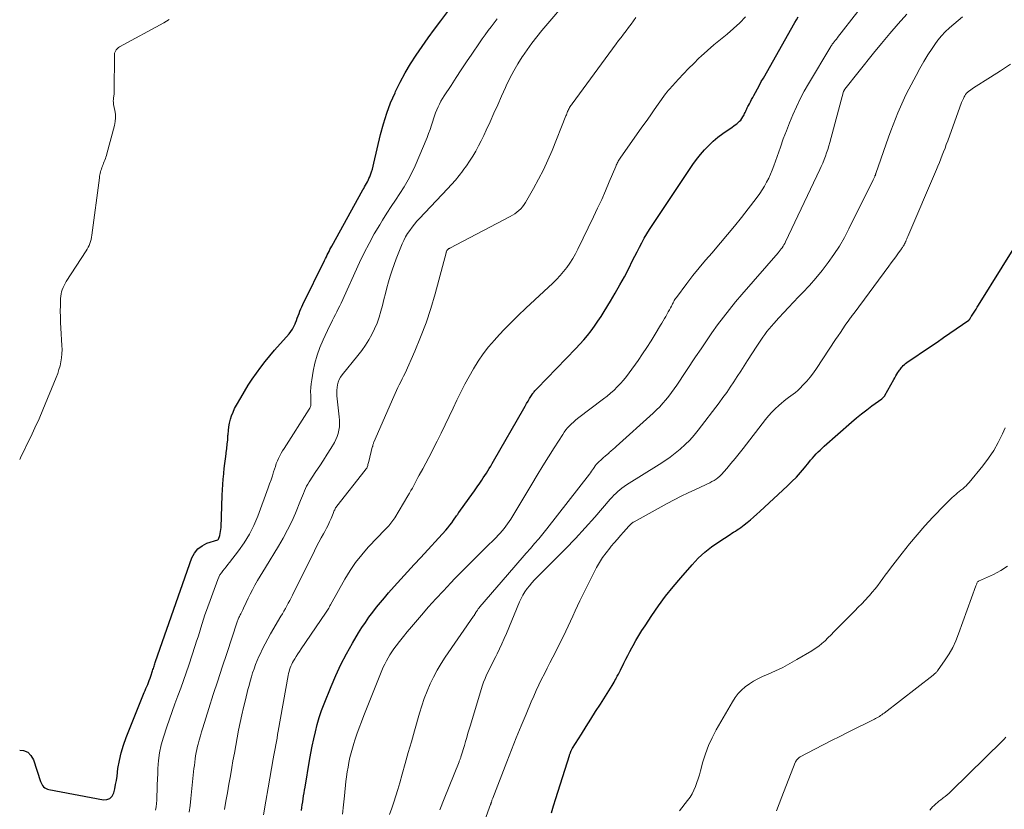
# Model space of a CAD drawing. Units: feet. Extents: x 2020000 to 2025032, y 525000 to 530000.
# Drawn here: x 2020000 to 2020166, y 526375 to 526508 of the extents above; entities that cross this region are included whole.
import ezdxf

# ---------------------------------------------------------------- set-up
doc = ezdxf.new("R2010")
doc.units = ezdxf.units.FT
doc.header["$LTSCALE"] = 100
doc.header["$MEASUREMENT"] = 0
doc.layers.add('CONTOUR INDEX', color=32, linetype='Continuous', lineweight=25)
doc.layers.add('CONTOUR INTERMEDIATE', color=40, linetype='Continuous', lineweight=15)

msp = doc.modelspace()

# ---------------------------------------------------------------- linework, layer by layer
at = {"layer": 'CONTOUR INDEX', "flags": 128}
for points, elevation in [([(2020000, 526385.05), (2020000.63, 526384.96), (2020001.35, 526384.67), (2020001.88, 526384.12), (2020002.31, 526383.4), (2020003.49, 526379.76), (2020003.59, 526379.51), (2020003.71, 526379.28), (2020003.86, 526379.07), (2020004.03, 526378.87), (2020004.23, 526378.7), (2020004.44, 526378.56), (2020004.68, 526378.46), (2020004.93, 526378.39), (2020014.09, 526376.69), (2020014.69, 526376.73), (2020015.19, 526376.91), (2020015.57, 526377.3), (2020015.85, 526377.83), (2020016.01, 526378.54), (2020016.15, 526379.24), (2020016.27, 526379.95), (2020016.38, 526380.67), (2020016.54, 526381.94), (2020016.77, 526383.28), (2020017.06, 526384.6), (2020017.45, 526385.9), (2020017.92, 526387.18), (2020020.97, 526394.73), (2020021.11, 526395.08), (2020021.25, 526395.42), (2020021.39, 526395.76), (2020021.54, 526396.1), (2020021.68, 526396.45), (2020021.81, 526396.79), (2020021.94, 526397.14), (2020022.06, 526397.49), (2020022.36, 526398.41), (2020022.43, 526398.61), (2020022.49, 526398.8), (2020022.55, 526399), (2020022.61, 526399.2), (2020022.67, 526399.39), (2020022.73, 526399.59), (2020022.79, 526399.79), (2020022.86, 526399.98), (2020028.98, 526417.4), (2020029.41, 526418.23), (2020029.96, 526418.93), (2020030.68, 526419.46), (2020031.51, 526419.87), (2020033.35, 526420.47), (2020033.36, 526420.48), (2020033.46, 526420.54), (2020033.67, 526421.21), (2020033.75, 526421.53), (2020033.81, 526421.86), (2020033.85, 526422.19), (2020033.88, 526422.52), (2020034.1, 526427.99), (2020034.14, 526428.88), (2020034.19, 526429.76), (2020034.26, 526430.65), (2020034.34, 526431.54), (2020034.35, 526431.67), (2020034.43, 526432.49), (2020034.52, 526433.3), (2020034.63, 526434.12), (2020034.74, 526434.93), (2020034.76, 526435.09), (2020034.86, 526435.83), (2020034.94, 526436.56), (2020035, 526437.29), (2020035.05, 526438.03), (2020035.06, 526438.2), (2020035.11, 526438.85), (2020035.19, 526439.49), (2020035.32, 526440.12), (2020035.48, 526440.75), (2020035.67, 526441.36), (2020035.9, 526441.96), (2020036.17, 526442.55), (2020036.47, 526443.12), (2020037.2, 526444.39), (2020037.82, 526445.45), (2020038.47, 526446.5), (2020039.14, 526447.52), (2020039.84, 526448.54), (2020040.57, 526449.53), (2020041.32, 526450.5), (2020042.1, 526451.45), (2020042.9, 526452.38), (2020045.32, 526455.12), (2020045.64, 526455.52), (2020045.92, 526455.93), (2020046.16, 526456.37), (2020046.36, 526456.83), (2020046.43, 526457), (2020046.58, 526457.39), (2020046.72, 526457.78), (2020046.87, 526458.17), (2020047.01, 526458.56), (2020047.16, 526458.95), (2020047.31, 526459.33), (2020047.48, 526459.71), (2020047.66, 526460.09), (2020051.31, 526467.52), (2020051.46, 526467.82), (2020051.61, 526468.12), (2020051.76, 526468.42), (2020051.91, 526468.72), (2020052.06, 526469.02), (2020052.21, 526469.32), (2020052.37, 526469.62), (2020052.53, 526469.91), (2020057.75, 526479.37), (2020057.9, 526479.64), (2020058.05, 526479.91), (2020058.21, 526480.18), (2020058.36, 526480.45), (2020058.51, 526480.72), (2020058.65, 526480.99), (2020058.78, 526481.28), (2020058.9, 526481.56), (2020059.03, 526481.93), (2020059.2, 526482.41), (2020059.36, 526482.89), (2020059.49, 526483.37), (2020059.62, 526483.86), (2020060.73, 526488.69), (2020061.2, 526490.5), (2020061.76, 526492.29), (2020062.42, 526494.03), (2020063.16, 526495.75), (2020063.24, 526495.93), (2020064.03, 526497.52), (2020064.87, 526499.08), (2020065.78, 526500.6), (2020066.74, 526502.09), (2020067.74, 526503.55), (2020068.76, 526505.01), (2020069.8, 526506.45), (2020070.85, 526507.88), (2020073.03, 526510.79)], 780), ([(2020047.44, 526374.85), (2020047.5, 526375.35), (2020047.56, 526375.84), (2020047.63, 526376.34), (2020047.71, 526376.83), (2020047.78, 526377.33), (2020047.86, 526377.82), (2020047.95, 526378.31), (2020048.03, 526378.81), (2020048.78, 526383.28), (2020049, 526384.5), (2020049.23, 526385.71), (2020049.49, 526386.93), (2020049.76, 526388.14), (2020050.06, 526389.34), (2020050.4, 526390.52), (2020050.8, 526391.69), (2020051.24, 526392.85), (2020052.39, 526395.74), (2020053.2, 526397.62), (2020054.06, 526399.47), (2020055.01, 526401.28), (2020056.02, 526403.07), (2020057.04, 526404.78), (2020057.59, 526405.67), (2020058.17, 526406.55), (2020058.77, 526407.41), (2020059.4, 526408.26), (2020060.05, 526409.09), (2020060.72, 526409.91), (2020061.4, 526410.71), (2020062.09, 526411.51), (2020063.04, 526412.57), (2020064.14, 526413.81), (2020065.26, 526415.04), (2020066.37, 526416.28), (2020067.49, 526417.5), (2020071.69, 526422.1), (2020072.03, 526422.5), (2020072.37, 526422.91), (2020072.7, 526423.32), (2020073.01, 526423.75), (2020073.51, 526424.47), (2020073.56, 526424.54), (2020073.62, 526424.62), (2020073.66, 526424.7), (2020073.71, 526424.77), (2020073.76, 526424.85), (2020073.81, 526424.93), (2020073.86, 526425), (2020073.91, 526425.07), (2020075.66, 526427.48), (2020076.11, 526428.1), (2020076.55, 526428.73), (2020076.99, 526429.36), (2020077.43, 526429.99), (2020077.76, 526430.48), (2020078.02, 526430.87), (2020078.28, 526431.26), (2020078.54, 526431.66), (2020078.78, 526432.06), (2020079.03, 526432.46), (2020079.27, 526432.87), (2020079.51, 526433.28), (2020079.74, 526433.68), (2020084.82, 526442.56), (2020085.06, 526442.99), (2020085.31, 526443.41), (2020085.56, 526443.83), (2020085.81, 526444.26), (2020086.22, 526444.94), (2020086.27, 526445.02), (2020086.32, 526445.09), (2020086.38, 526445.17), (2020086.44, 526445.24), (2020086.57, 526445.39), (2020086.69, 526445.54), (2020086.82, 526445.68), (2020086.95, 526445.82), (2020087.08, 526445.96), (2020093.61, 526452.69), (2020094.28, 526453.4), (2020094.93, 526454.14), (2020095.55, 526454.89), (2020096.16, 526455.67), (2020096.73, 526456.46), (2020097.29, 526457.26), (2020097.83, 526458.08), (2020098.35, 526458.91), (2020099.41, 526460.65), (2020100.21, 526462.01), (2020101, 526463.38), (2020101.75, 526464.77), (2020102.48, 526466.17), (2020103.15, 526467.47), (2020103.54, 526468.22), (2020103.92, 526468.98), (2020104.31, 526469.73), (2020104.71, 526470.48), (2020105.11, 526471.23), (2020105.53, 526471.97), (2020105.98, 526472.69), (2020106.43, 526473.4), (2020112.7, 526482.82), (2020113.3, 526483.67), (2020113.92, 526484.51), (2020114.57, 526485.32), (2020115.24, 526486.12), (2020115.96, 526486.87), (2020116.71, 526487.59), (2020117.51, 526488.25), (2020118.34, 526488.88), (2020119.9, 526489.97), (2020120.16, 526490.15), (2020120.42, 526490.34), (2020120.67, 526490.53), (2020120.92, 526490.72), (2020121.15, 526490.93), (2020121.36, 526491.15), (2020121.54, 526491.4), (2020121.71, 526491.67), (2020121.89, 526492.03), (2020121.99, 526492.22), (2020122.08, 526492.42), (2020122.17, 526492.62), (2020122.26, 526492.82), (2020122.35, 526493.02), (2020122.44, 526493.21), (2020122.54, 526493.41), (2020122.64, 526493.6), (2020122.8, 526493.9), (2020122.98, 526494.24), (2020123.17, 526494.59), (2020123.35, 526494.93), (2020123.53, 526495.27), (2020123.81, 526495.8), (2020124.14, 526496.4), (2020124.47, 526497.01), (2020124.8, 526497.61), (2020125.14, 526498.21), (2020130.42, 526507.55), (2020130.71, 526508.04), (2020131.02, 526508.53)], 800), ([(2020089.52, 526374.46), (2020089.85, 526375.68), (2020090.21, 526376.88), (2020092.5, 526384.11), (2020092.54, 526384.24), (2020092.58, 526384.36), (2020092.62, 526384.48), (2020092.67, 526384.61), (2020092.69, 526384.67), (2020092.73, 526384.76), (2020092.76, 526384.85), (2020092.8, 526384.94), (2020092.85, 526385.03), (2020092.89, 526385.12), (2020092.94, 526385.21), (2020092.99, 526385.29), (2020093.04, 526385.38), (2020094.52, 526387.74), (2020095.32, 526389), (2020096.12, 526390.27), (2020096.91, 526391.53), (2020097.71, 526392.79), (2020099.7, 526395.94), (2020099.86, 526396.2), (2020100.02, 526396.47), (2020100.17, 526396.74), (2020100.32, 526397.01), (2020100.39, 526397.15), (2020100.57, 526397.49), (2020100.74, 526397.84), (2020100.91, 526398.18), (2020101.08, 526398.53), (2020101.65, 526399.69), (2020101.98, 526400.34), (2020102.31, 526400.99), (2020102.65, 526401.63), (2020103, 526402.27), (2020103.23, 526402.68), (2020103.71, 526403.52), (2020104.2, 526404.35), (2020104.71, 526405.17), (2020105.23, 526405.98), (2020106.38, 526407.71), (2020107.52, 526409.36), (2020108.7, 526410.98), (2020109.95, 526412.54), (2020111.24, 526414.07), (2020113.17, 526416.27), (2020114.19, 526417.34), (2020115.27, 526418.35), (2020116.43, 526419.27), (2020117.64, 526420.13), (2020119.55, 526421.36), (2020119.84, 526421.56), (2020120.14, 526421.75), (2020120.44, 526421.94), (2020120.74, 526422.13), (2020121.04, 526422.32), (2020121.33, 526422.53), (2020121.61, 526422.74), (2020121.89, 526422.96), (2020122.42, 526423.39), (2020122.96, 526423.84), (2020123.49, 526424.29), (2020124.02, 526424.76), (2020124.53, 526425.22), (2020129.21, 526429.55), (2020129.96, 526430.28), (2020130.7, 526431.03), (2020131.39, 526431.81), (2020132.07, 526432.6), (2020132.8, 526433.5), (2020133.1, 526433.87), (2020133.4, 526434.22), (2020133.72, 526434.57), (2020134.03, 526434.91), (2020134.36, 526435.25), (2020134.69, 526435.58), (2020135.03, 526435.9), (2020135.38, 526436.21), (2020139.96, 526440.25), (2020140.8, 526440.98), (2020141.66, 526441.68), (2020142.53, 526442.36), (2020143.42, 526443.03), (2020145.06, 526444.21), (2020145.14, 526444.27), (2020145.21, 526444.33), (2020145.29, 526444.4), (2020145.37, 526444.46), (2020145.44, 526444.53), (2020145.5, 526444.6), (2020145.56, 526444.68), (2020145.61, 526444.76), (2020147.09, 526447.47), (2020147.25, 526447.76), (2020147.42, 526448.05), (2020147.59, 526448.33), (2020147.78, 526448.61), (2020147.93, 526448.84), (2020148.04, 526449), (2020148.15, 526449.16), (2020148.27, 526449.32), (2020148.4, 526449.47), (2020148.5, 526449.59), (2020148.68, 526449.79), (2020148.88, 526449.98), (2020149.08, 526450.15), (2020149.3, 526450.31), (2020153.29, 526453.02), (2020154.37, 526453.76), (2020155.45, 526454.5), (2020156.53, 526455.24), (2020157.6, 526455.99), (2020159.72, 526457.46), (2020159.73, 526457.47), (2020159.75, 526457.48), (2020159.83, 526457.57), (2020159.84, 526457.59), (2020159.85, 526457.6), (2020159.86, 526457.62), (2020159.87, 526457.63), (2020159.96, 526457.78), (2020160.02, 526457.86), (2020160.07, 526457.95), (2020160.13, 526458.04), (2020160.18, 526458.12), (2020160.51, 526458.62), (2020160.72, 526458.96), (2020160.94, 526459.3), (2020161.15, 526459.64), (2020161.36, 526459.98), (2020169.29, 526472.76)], 820)]:
    msp.add_lwpolyline(points, dxfattribs=dict(at, elevation=elevation))
at = {"layer": 'CONTOUR INTERMEDIATE', "flags": 128}
for points, elevation in [([(2020054.34, 526374.26), (2020054.5, 526375.8), (2020054.66, 526377.35), (2020054.91, 526379.75), (2020055.01, 526380.56), (2020055.12, 526381.37), (2020055.25, 526382.18), (2020055.4, 526382.98), (2020055.57, 526383.77), (2020055.76, 526384.57), (2020055.98, 526385.35), (2020056.22, 526386.13), (2020056.4, 526386.69), (2020056.76, 526387.74), (2020057.12, 526388.79), (2020057.51, 526389.83), (2020057.92, 526390.87), (2020060.96, 526398.45), (2020061.19, 526399), (2020061.44, 526399.54), (2020061.72, 526400.07), (2020062, 526400.6), (2020062.31, 526401.11), (2020062.63, 526401.61), (2020062.98, 526402.1), (2020063.33, 526402.58), (2020063.9, 526403.32), (2020064.56, 526404.15), (2020065.23, 526404.98), (2020065.91, 526405.8), (2020066.6, 526406.61), (2020067.6, 526407.78), (2020068.81, 526409.16), (2020070.04, 526410.53), (2020071.29, 526411.87), (2020072.56, 526413.2), (2020073.25, 526413.92), (2020074.5, 526415.21), (2020075.77, 526416.49), (2020077.04, 526417.76), (2020078.32, 526419.03), (2020080.18, 526420.86), (2020080.53, 526421.22), (2020080.86, 526421.58), (2020081.19, 526421.95), (2020081.5, 526422.34), (2020081.81, 526422.73), (2020082.1, 526423.13), (2020082.37, 526423.54), (2020082.63, 526423.96), (2020086.16, 526429.81), (2020087.09, 526431.35), (2020088.04, 526432.89), (2020088.99, 526434.42), (2020089.95, 526435.94), (2020091.38, 526438.21), (2020091.64, 526438.59), (2020091.91, 526438.96), (2020092.2, 526439.31), (2020092.51, 526439.66), (2020092.83, 526439.98), (2020093.17, 526440.29), (2020093.52, 526440.59), (2020093.88, 526440.88), (2020098.24, 526444.18), (2020098.85, 526444.66), (2020099.44, 526445.15), (2020100.01, 526445.67), (2020100.57, 526446.2), (2020101.11, 526446.76), (2020101.62, 526447.33), (2020102.1, 526447.93), (2020102.56, 526448.55), (2020104.07, 526450.67), (2020104.81, 526451.75), (2020105.54, 526452.84), (2020106.25, 526453.95), (2020106.93, 526455.07), (2020107.84, 526456.58), (2020108.06, 526456.95), (2020108.28, 526457.32), (2020108.5, 526457.7), (2020108.72, 526458.07), (2020108.77, 526458.15), (2020108.96, 526458.49), (2020109.15, 526458.83), (2020109.33, 526459.17), (2020109.51, 526459.51), (2020109.67, 526459.83), (2020109.77, 526460.02), (2020109.86, 526460.2), (2020109.96, 526460.38), (2020110.06, 526460.57), (2020110.16, 526460.74), (2020110.26, 526460.92), (2020110.38, 526461.09), (2020110.5, 526461.26), (2020112.27, 526463.61), (2020113.29, 526464.94), (2020114.34, 526466.26), (2020115.42, 526467.54), (2020116.52, 526468.81), (2020116.73, 526469.06), (2020117.94, 526470.45), (2020119.13, 526471.85), (2020120.29, 526473.28), (2020121.44, 526474.73), (2020124.08, 526478.15), (2020124.53, 526478.76), (2020124.95, 526479.38), (2020125.34, 526480.03), (2020125.7, 526480.68), (2020126.04, 526481.35), (2020126.36, 526482.04), (2020126.64, 526482.73), (2020126.9, 526483.44), (2020128, 526486.58), (2020128.5, 526487.96), (2020129.01, 526489.33), (2020129.55, 526490.69), (2020130.1, 526492.05), (2020130.7, 526493.38), (2020131.33, 526494.7), (2020132.02, 526495.99), (2020132.74, 526497.26), (2020136.49, 526503.52), (2020136.57, 526503.65), (2020136.65, 526503.77), (2020136.74, 526503.9), (2020136.82, 526504.02), (2020136.92, 526504.14), (2020137.01, 526504.25), (2020137.1, 526504.37), (2020137.19, 526504.49), (2020137.22, 526504.52), (2020137.33, 526504.65), (2020137.43, 526504.78), (2020137.54, 526504.92), (2020137.64, 526505.05), (2020144.45, 526513.85)], 804), ([(2020028.5, 526374.57), (2020028.68, 526375.74), (2020028.82, 526376.91), (2020029.27, 526381.37), (2020029.33, 526381.92), (2020029.39, 526382.46), (2020029.45, 526383.01), (2020029.51, 526383.55), (2020029.58, 526384.1), (2020029.67, 526384.63), (2020029.79, 526385.17), (2020029.92, 526385.7), (2020030.01, 526386.03), (2020030.2, 526386.73), (2020030.4, 526387.42), (2020030.6, 526388.11), (2020030.81, 526388.8), (2020031.84, 526392.06), (2020032.58, 526394.38), (2020033.32, 526396.7), (2020034.07, 526399.01), (2020034.83, 526401.32), (2020036.6, 526406.64), (2020036.65, 526406.79), (2020036.71, 526406.95), (2020036.77, 526407.1), (2020036.83, 526407.24), (2020036.9, 526407.39), (2020036.97, 526407.54), (2020037.04, 526407.68), (2020037.12, 526407.82), (2020037.2, 526407.99), (2020037.32, 526408.22), (2020037.43, 526408.45), (2020037.54, 526408.68), (2020037.65, 526408.92), (2020038.09, 526409.89), (2020038.43, 526410.61), (2020038.78, 526411.32), (2020039.15, 526412.02), (2020039.53, 526412.71), (2020039.59, 526412.83), (2020040.02, 526413.58), (2020040.45, 526414.32), (2020040.89, 526415.06), (2020041.34, 526415.79), (2020043.56, 526419.4), (2020044.35, 526420.75), (2020045.09, 526422.13), (2020045.77, 526423.54), (2020046.4, 526424.97), (2020047.26, 526427.08), (2020047.43, 526427.48), (2020047.59, 526427.88), (2020047.75, 526428.28), (2020047.92, 526428.69), (2020048.09, 526429.08), (2020048.28, 526429.47), (2020048.49, 526429.85), (2020048.72, 526430.22), (2020049.86, 526431.96), (2020050.49, 526432.92), (2020051.12, 526433.89), (2020051.73, 526434.87), (2020052.34, 526435.84), (2020052.96, 526436.83), (2020053.22, 526437.33), (2020053.45, 526437.84), (2020053.61, 526438.38), (2020053.73, 526438.93), (2020053.79, 526439.5), (2020053.82, 526440.06), (2020053.81, 526440.63), (2020053.77, 526441.19), (2020053.39, 526444.68), (2020053.36, 526445.16), (2020053.36, 526445.63), (2020053.41, 526446.1), (2020053.48, 526446.57), (2020053.6, 526447.02), (2020053.77, 526447.45), (2020054, 526447.86), (2020054.27, 526448.24), (2020056.93, 526451.52), (2020057.57, 526452.36), (2020058.17, 526453.22), (2020058.73, 526454.11), (2020059.25, 526455.03), (2020059.71, 526455.97), (2020060.13, 526456.94), (2020060.48, 526457.93), (2020060.78, 526458.94), (2020061.03, 526459.92), (2020061.29, 526460.91), (2020061.55, 526461.91), (2020061.81, 526462.9), (2020062.08, 526463.89), (2020062.36, 526464.88), (2020062.67, 526465.86), (2020063.01, 526466.82), (2020063.38, 526467.78), (2020064.39, 526470.28), (2020064.65, 526470.88), (2020064.94, 526471.46), (2020065.27, 526472.02), (2020065.63, 526472.56), (2020066.02, 526473.09), (2020066.42, 526473.6), (2020066.85, 526474.1), (2020067.29, 526474.58), (2020071.97, 526479.55), (2020072.65, 526480.29), (2020073.31, 526481.04), (2020073.94, 526481.81), (2020074.56, 526482.6), (2020074.59, 526482.63), (2020075.17, 526483.43), (2020075.72, 526484.24), (2020076.25, 526485.07), (2020076.75, 526485.92), (2020077.22, 526486.78), (2020077.67, 526487.65), (2020078.11, 526488.54), (2020078.52, 526489.43), (2020079.17, 526490.86), (2020079.81, 526492.3), (2020080.46, 526493.73), (2020081.1, 526495.17), (2020081.75, 526496.6), (2020081.89, 526496.93), (2020082.49, 526498.18), (2020083.13, 526499.42), (2020083.83, 526500.62), (2020084.57, 526501.8), (2020084.6, 526501.85), (2020085.37, 526502.98), (2020086.17, 526504.08), (2020087.01, 526505.16), (2020087.88, 526506.22), (2020092.85, 526512.1)], 788), ([(2020022.88, 526374.91), (2020022.98, 526375.47), (2020023.04, 526376.05), (2020023.08, 526376.62), (2020023.1, 526377.34), (2020023.13, 526378.28), (2020023.16, 526379.22), (2020023.19, 526380.16), (2020023.22, 526381.1), (2020023.25, 526381.93), (2020023.35, 526383.28), (2020023.53, 526384.61), (2020023.82, 526385.92), (2020024.19, 526387.22), (2020024.77, 526388.95), (2020025.21, 526390.26), (2020025.66, 526391.57), (2020026.13, 526392.86), (2020026.61, 526394.16), (2020027.09, 526395.45), (2020027.55, 526396.75), (2020028, 526398.06), (2020028.44, 526399.37), (2020029.53, 526402.66), (2020029.77, 526403.4), (2020030.01, 526404.13), (2020030.24, 526404.87), (2020030.46, 526405.61), (2020030.69, 526406.35), (2020030.93, 526407.09), (2020031.18, 526407.82), (2020031.44, 526408.55), (2020033.33, 526413.76), (2020033.5, 526414.16), (2020033.7, 526414.55), (2020033.94, 526414.91), (2020034.2, 526415.26), (2020034.48, 526415.59), (2020034.76, 526415.93), (2020035.03, 526416.28), (2020035.3, 526416.62), (2020036.82, 526418.59), (2020037.79, 526419.96), (2020038.66, 526421.38), (2020039.4, 526422.87), (2020040.05, 526424.42), (2020041.82, 526429.19), (2020042.06, 526429.87), (2020042.3, 526430.55), (2020042.52, 526431.23), (2020042.73, 526431.92), (2020042.87, 526432.37), (2020043.02, 526432.83), (2020043.18, 526433.28), (2020043.37, 526433.73), (2020043.57, 526434.16), (2020043.78, 526434.59), (2020044.01, 526435.02), (2020044.25, 526435.43), (2020044.5, 526435.84), (2020048.74, 526442.48), (2020048.82, 526442.63), (2020048.89, 526442.78), (2020048.94, 526442.93), (2020048.97, 526443.1), (2020048.99, 526443.26), (2020049.01, 526443.43), (2020049.01, 526443.6), (2020049.01, 526443.76), (2020048.97, 526444.76), (2020048.96, 526445.42), (2020048.98, 526446.08), (2020049.05, 526446.74), (2020049.14, 526447.4), (2020049.39, 526448.84), (2020049.68, 526450.2), (2020050.04, 526451.53), (2020050.51, 526452.83), (2020051.05, 526454.11), (2020052.16, 526456.46), (2020052.4, 526456.95), (2020052.64, 526457.43), (2020052.88, 526457.91), (2020053.13, 526458.39), (2020053.38, 526458.87), (2020053.62, 526459.35), (2020053.86, 526459.84), (2020054.08, 526460.33), (2020057.19, 526467.15), (2020057.97, 526468.78), (2020058.79, 526470.38), (2020059.66, 526471.96), (2020060.58, 526473.51), (2020061.07, 526474.31), (2020061.77, 526475.44), (2020062.49, 526476.57), (2020063.23, 526477.68), (2020063.98, 526478.79), (2020064.7, 526479.91), (2020065.38, 526481.06), (2020065.98, 526482.24), (2020066.54, 526483.46), (2020068.55, 526488.2), (2020068.82, 526488.88), (2020069.08, 526489.57), (2020069.31, 526490.27), (2020069.53, 526490.98), (2020069.64, 526491.36), (2020069.8, 526491.87), (2020069.97, 526492.38), (2020070.18, 526492.87), (2020070.4, 526493.36), (2020070.64, 526493.83), (2020070.89, 526494.31), (2020071.16, 526494.77), (2020071.44, 526495.22), (2020072.58, 526496.97), (2020073.45, 526498.29), (2020074.31, 526499.61), (2020075.19, 526500.93), (2020076.07, 526502.24), (2020077.37, 526504.15), (2020077.84, 526504.84), (2020078.33, 526505.52), (2020078.82, 526506.2), (2020079.32, 526506.87), (2020079.82, 526507.54), (2020080.33, 526508.21)], 784), ([(2020034.44, 526375.05), (2020034.71, 526376.46), (2020034.96, 526377.87), (2020035.21, 526379.28), (2020035.45, 526380.7), (2020035.7, 526382.11), (2020035.89, 526383.21), (2020036.12, 526384.5), (2020036.35, 526385.8), (2020036.6, 526387.09), (2020036.84, 526388.38), (2020037.11, 526389.67), (2020037.38, 526390.96), (2020037.67, 526392.24), (2020037.98, 526393.52), (2020038.4, 526395.24), (2020038.59, 526395.95), (2020038.78, 526396.66), (2020038.99, 526397.36), (2020039.2, 526398.06), (2020039.44, 526398.75), (2020039.69, 526399.44), (2020039.97, 526400.12), (2020040.26, 526400.79), (2020040.45, 526401.22), (2020040.87, 526402.09), (2020041.3, 526402.96), (2020041.76, 526403.8), (2020042.23, 526404.65), (2020043.96, 526407.57), (2020044.21, 526408.01), (2020044.46, 526408.45), (2020044.71, 526408.9), (2020044.96, 526409.34), (2020045.2, 526409.79), (2020045.44, 526410.24), (2020045.67, 526410.7), (2020045.9, 526411.15), (2020049.6, 526418.58), (2020049.97, 526419.31), (2020050.35, 526420.04), (2020050.74, 526420.77), (2020051.13, 526421.49), (2020051.33, 526421.85), (2020051.62, 526422.39), (2020051.89, 526422.95), (2020052.15, 526423.51), (2020052.39, 526424.07), (2020052.73, 526424.91), (2020052.8, 526425.06), (2020052.87, 526425.22), (2020052.94, 526425.37), (2020053.01, 526425.53), (2020053.08, 526425.68), (2020053.16, 526425.82), (2020053.26, 526425.97), (2020053.36, 526426.1), (2020058.12, 526432.2), (2020058.17, 526432.25), (2020058.21, 526432.3), (2020058.26, 526432.36), (2020058.3, 526432.41), (2020058.37, 526432.48), (2020058.41, 526432.53), (2020058.42, 526432.54), (2020058.45, 526432.61), (2020058.46, 526432.62), (2020058.47, 526432.64), (2020058.48, 526432.66), (2020058.48, 526432.67), (2020058.57, 526432.97), (2020058.61, 526433.14), (2020058.66, 526433.31), (2020058.7, 526433.47), (2020058.75, 526433.64), (2020059.34, 526436.04), (2020059.37, 526436.15), (2020059.4, 526436.25), (2020059.42, 526436.36), (2020059.45, 526436.47), (2020059.48, 526436.57), (2020059.52, 526436.68), (2020059.55, 526436.78), (2020059.59, 526436.88), (2020062.94, 526444.61), (2020063.16, 526445.11), (2020063.39, 526445.6), (2020063.63, 526446.09), (2020063.88, 526446.57), (2020064.14, 526447.06), (2020064.38, 526447.54), (2020064.61, 526448.03), (2020064.84, 526448.53), (2020066.48, 526452.23), (2020067.47, 526454.6), (2020068.38, 526456.99), (2020069.18, 526459.43), (2020069.9, 526461.89), (2020071.75, 526468.79), (2020071.78, 526468.87), (2020071.8, 526468.95), (2020071.83, 526469.02), (2020071.86, 526469.1), (2020071.89, 526469.17), (2020071.93, 526469.23), (2020071.98, 526469.3), (2020072.04, 526469.35), (2020072.06, 526469.37), (2020072.14, 526469.44), (2020072.21, 526469.49), (2020072.3, 526469.54), (2020072.38, 526469.59), (2020082.54, 526474.89), (2020082.92, 526475.11), (2020083.3, 526475.35), (2020083.65, 526475.62), (2020084, 526475.91), (2020084.32, 526476.22), (2020084.61, 526476.55), (2020084.87, 526476.91), (2020085.11, 526477.28), (2020086.45, 526479.61), (2020087.31, 526481.18), (2020088.13, 526482.77), (2020088.88, 526484.39), (2020089.58, 526486.03), (2020091.93, 526491.86), (2020092, 526492.04), (2020092.07, 526492.21), (2020092.14, 526492.39), (2020092.21, 526492.56), (2020092.28, 526492.73), (2020092.36, 526492.9), (2020092.45, 526493.07), (2020092.54, 526493.23), (2020092.65, 526493.4), (2020092.76, 526493.57), (2020092.87, 526493.73), (2020092.98, 526493.88), (2020100.37, 526503.96), (2020100.78, 526504.52), (2020101.2, 526505.07), (2020101.62, 526505.62), (2020102.05, 526506.17), (2020102.47, 526506.72), (2020102.89, 526507.27), (2020103.3, 526507.83), (2020103.7, 526508.39)], 792), ([(2020041.03, 526374.15), (2020041.41, 526376.42), (2020041.8, 526378.68), (2020042.67, 526383.6), (2020042.78, 526384.18), (2020042.88, 526384.76), (2020042.99, 526385.34), (2020043.09, 526385.92), (2020043.2, 526386.5), (2020043.31, 526387.08), (2020043.41, 526387.66), (2020043.51, 526388.24), (2020045.19, 526397.61), (2020045.26, 526397.94), (2020045.34, 526398.26), (2020045.43, 526398.58), (2020045.53, 526398.9), (2020045.65, 526399.2), (2020045.78, 526399.51), (2020045.93, 526399.8), (2020046.1, 526400.09), (2020046.28, 526400.39), (2020046.55, 526400.82), (2020046.82, 526401.24), (2020047.1, 526401.67), (2020047.38, 526402.09), (2020051.48, 526408.11), (2020051.59, 526408.28), (2020051.7, 526408.45), (2020051.81, 526408.62), (2020051.91, 526408.8), (2020052.01, 526408.97), (2020052.11, 526409.15), (2020052.21, 526409.33), (2020052.31, 526409.5), (2020054.73, 526413.84), (2020055.59, 526415.27), (2020056.52, 526416.64), (2020057.56, 526417.94), (2020058.66, 526419.2), (2020060.19, 526420.82), (2020060.58, 526421.22), (2020060.96, 526421.63), (2020061.35, 526422.02), (2020061.74, 526422.42), (2020062.12, 526422.82), (2020062.48, 526423.24), (2020062.8, 526423.69), (2020063.11, 526424.15), (2020065.34, 526427.88), (2020065.59, 526428.31), (2020065.84, 526428.74), (2020066.08, 526429.17), (2020066.31, 526429.61), (2020066.54, 526430.05), (2020066.78, 526430.49), (2020067.01, 526430.93), (2020067.25, 526431.37), (2020067.82, 526432.39), (2020068.33, 526433.34), (2020068.84, 526434.3), (2020069.34, 526435.26), (2020069.82, 526436.22), (2020070.24, 526437.06), (2020070.92, 526438.44), (2020071.59, 526439.83), (2020072.26, 526441.23), (2020072.92, 526442.63), (2020073.56, 526443.99), (2020074.21, 526445.34), (2020074.89, 526446.66), (2020075.61, 526447.97), (2020076.35, 526449.27), (2020077.15, 526450.53), (2020078, 526451.75), (2020078.91, 526452.93), (2020079.88, 526454.06), (2020080.23, 526454.45), (2020081.43, 526455.74), (2020082.64, 526457.01), (2020083.89, 526458.25), (2020085.16, 526459.46), (2020089.7, 526463.67), (2020090.34, 526464.3), (2020090.95, 526464.95), (2020091.52, 526465.63), (2020092.07, 526466.33), (2020092.58, 526467.07), (2020093.07, 526467.82), (2020093.51, 526468.59), (2020093.92, 526469.39), (2020096.57, 526474.85), (2020097.26, 526476.31), (2020097.94, 526477.77), (2020098.59, 526479.25), (2020099.22, 526480.73), (2020100.3, 526483.35), (2020100.38, 526483.53), (2020100.46, 526483.71), (2020100.54, 526483.88), (2020100.63, 526484.05), (2020100.72, 526484.22), (2020100.82, 526484.39), (2020100.93, 526484.55), (2020101.03, 526484.71), (2020104.71, 526489.92), (2020105.4, 526490.89), (2020106.09, 526491.86), (2020106.77, 526492.84), (2020107.46, 526493.81), (2020108.68, 526495.55), (2020108.76, 526495.65), (2020108.84, 526495.76), (2020108.92, 526495.86), (2020109, 526495.96), (2020109.09, 526496.06), (2020109.17, 526496.16), (2020109.26, 526496.26), (2020109.35, 526496.36), (2020110.84, 526498.01), (2020111.68, 526498.92), (2020112.54, 526499.82), (2020113.42, 526500.69), (2020114.31, 526501.55), (2020114.69, 526501.91), (2020115.75, 526502.87), (2020116.82, 526503.81), (2020117.92, 526504.73), (2020119.04, 526505.62), (2020120.13, 526506.54), (2020121.18, 526507.5), (2020122.16, 526508.53)], 796), ([(2020062.24, 526374.18), (2020062.6, 526375.24), (2020062.96, 526376.3), (2020063.31, 526377.36), (2020063.63, 526378.43), (2020063.95, 526379.51), (2020064.37, 526380.99), (2020064.88, 526382.81), (2020065.4, 526384.63), (2020065.91, 526386.45), (2020066.43, 526388.26), (2020067.29, 526391.28), (2020067.67, 526392.52), (2020068.09, 526393.76), (2020068.56, 526394.97), (2020069.07, 526396.18), (2020069.63, 526397.35), (2020070.24, 526398.51), (2020070.91, 526399.62), (2020071.62, 526400.71), (2020076.38, 526407.58), (2020076.43, 526407.65), (2020076.47, 526407.72), (2020076.51, 526407.79), (2020076.56, 526407.86), (2020076.6, 526407.93), (2020076.64, 526408), (2020076.68, 526408.07), (2020076.72, 526408.14), (2020076.89, 526408.41), (2020077.02, 526408.61), (2020077.15, 526408.81), (2020077.3, 526408.99), (2020077.45, 526409.18), (2020083.15, 526415.79), (2020083.85, 526416.6), (2020084.55, 526417.41), (2020085.25, 526418.21), (2020085.95, 526419.01), (2020086.65, 526419.82), (2020087.34, 526420.64), (2020088.01, 526421.47), (2020088.68, 526422.3), (2020095.87, 526431.53), (2020096.04, 526431.76), (2020096.21, 526431.99), (2020096.37, 526432.22), (2020096.54, 526432.45), (2020096.76, 526432.79), (2020096.81, 526432.86), (2020096.86, 526432.93), (2020096.91, 526432.99), (2020096.96, 526433.06), (2020097.01, 526433.13), (2020097.07, 526433.19), (2020097.13, 526433.25), (2020097.19, 526433.31), (2020097.54, 526433.65), (2020097.79, 526433.87), (2020098.03, 526434.09), (2020098.27, 526434.31), (2020098.52, 526434.53), (2020099.13, 526435.07), (2020099.28, 526435.21), (2020099.44, 526435.34), (2020099.6, 526435.48), (2020099.77, 526435.62), (2020099.93, 526435.76), (2020100.09, 526435.9), (2020100.24, 526436.04), (2020100.4, 526436.18), (2020106.59, 526441.79), (2020107.15, 526442.32), (2020107.7, 526442.87), (2020108.23, 526443.44), (2020108.74, 526444.02), (2020109.23, 526444.62), (2020109.7, 526445.24), (2020110.16, 526445.87), (2020110.6, 526446.51), (2020113.74, 526451.28), (2020114.65, 526452.64), (2020115.57, 526453.99), (2020116.5, 526455.32), (2020117.45, 526456.65), (2020118.42, 526457.96), (2020119.42, 526459.25), (2020120.45, 526460.51), (2020121.5, 526461.76), (2020127.61, 526468.78), (2020127.79, 526468.99), (2020127.96, 526469.21), (2020128.13, 526469.43), (2020128.29, 526469.65), (2020128.45, 526469.88), (2020128.6, 526470.12), (2020128.73, 526470.36), (2020128.86, 526470.61), (2020134.63, 526482.79), (2020134.88, 526483.34), (2020135.13, 526483.91), (2020135.36, 526484.48), (2020135.58, 526485.05), (2020135.78, 526485.63), (2020135.98, 526486.21), (2020136.16, 526486.8), (2020136.33, 526487.39), (2020138.65, 526495.93), (2020138.66, 526495.99), (2020138.68, 526496.04), (2020138.7, 526496.09), (2020138.73, 526496.14), (2020138.76, 526496.19), (2020138.79, 526496.24), (2020138.82, 526496.29), (2020138.85, 526496.33), (2020143.69, 526502.38), (2020145.05, 526504.06), (2020146.43, 526505.72), (2020147.85, 526507.36), (2020149.28, 526508.98)], 808), ([(2020070.71, 526374.99), (2020071.45, 526376.85), (2020073.93, 526383.05), (2020073.98, 526383.16), (2020074.02, 526383.27), (2020074.06, 526383.38), (2020074.1, 526383.49), (2020074.14, 526383.6), (2020074.18, 526383.71), (2020074.22, 526383.82), (2020074.26, 526383.93), (2020074.41, 526384.41), (2020074.53, 526384.76), (2020074.64, 526385.12), (2020074.74, 526385.47), (2020074.85, 526385.82), (2020075.04, 526386.49), (2020075.23, 526387.18), (2020075.43, 526387.87), (2020075.64, 526388.55), (2020075.84, 526389.24), (2020077.85, 526395.82), (2020078.07, 526396.47), (2020078.31, 526397.1), (2020078.58, 526397.73), (2020078.87, 526398.34), (2020079.18, 526398.95), (2020079.49, 526399.56), (2020079.8, 526400.17), (2020080.11, 526400.78), (2020080.34, 526401.25), (2020080.76, 526402.09), (2020081.16, 526402.95), (2020081.54, 526403.81), (2020081.91, 526404.67), (2020084.11, 526410.01), (2020084.38, 526410.59), (2020084.67, 526411.16), (2020085.01, 526411.7), (2020085.38, 526412.23), (2020085.78, 526412.73), (2020086.19, 526413.23), (2020086.63, 526413.7), (2020087.08, 526414.16), (2020090.13, 526417.18), (2020091.85, 526418.91), (2020093.53, 526420.67), (2020095.18, 526422.46), (2020096.79, 526424.29), (2020099.38, 526427.28), (2020099.68, 526427.62), (2020100, 526427.96), (2020100.32, 526428.28), (2020100.65, 526428.59), (2020101, 526428.89), (2020101.35, 526429.18), (2020101.72, 526429.44), (2020102.1, 526429.69), (2020107.62, 526433.12), (2020108.54, 526433.73), (2020109.45, 526434.36), (2020110.32, 526435.03), (2020111.17, 526435.74), (2020111.98, 526436.48), (2020112.76, 526437.26), (2020113.49, 526438.09), (2020114.19, 526438.94), (2020117.71, 526443.55), (2020118.35, 526444.41), (2020118.97, 526445.27), (2020119.58, 526446.15), (2020120.17, 526447.04), (2020120.75, 526447.94), (2020121.33, 526448.84), (2020121.91, 526449.73), (2020122.48, 526450.63), (2020124.05, 526453.09), (2020124.37, 526453.59), (2020124.7, 526454.08), (2020125.04, 526454.57), (2020125.39, 526455.05), (2020125.75, 526455.52), (2020126.12, 526455.98), (2020126.51, 526456.43), (2020126.9, 526456.88), (2020127.74, 526457.81), (2020128.57, 526458.71), (2020129.4, 526459.6), (2020130.24, 526460.49), (2020131.08, 526461.37), (2020131.75, 526462.05), (2020132.89, 526463.27), (2020133.99, 526464.52), (2020135.05, 526465.82), (2020136.07, 526467.14), (2020137.03, 526468.51), (2020137.93, 526469.91), (2020138.77, 526471.35), (2020139.55, 526472.83), (2020143.64, 526481.1), (2020143.69, 526481.2), (2020143.75, 526481.31), (2020143.79, 526481.42), (2020143.84, 526481.53), (2020143.88, 526481.62), (2020143.91, 526481.69), (2020143.93, 526481.76), (2020143.96, 526481.83), (2020143.99, 526481.89), (2020144.01, 526481.96), (2020144.04, 526482.03), (2020144.06, 526482.1), (2020144.09, 526482.17), (2020146.23, 526488.28), (2020146.6, 526489.32), (2020146.98, 526490.34), (2020147.38, 526491.36), (2020147.79, 526492.38), (2020148.22, 526493.38), (2020148.67, 526494.38), (2020149.14, 526495.37), (2020149.64, 526496.35), (2020150.84, 526498.67), (2020151.46, 526499.83), (2020152.12, 526500.98), (2020152.82, 526502.11), (2020153.54, 526503.21), (2020153.98, 526503.86), (2020154.53, 526504.61), (2020155.12, 526505.33), (2020155.76, 526506), (2020156.44, 526506.65), (2020156.46, 526506.67), (2020157.18, 526507.29), (2020157.91, 526507.9), (2020158.65, 526508.5)], 812), ([(2020000, 526434), (2020000.26, 526434.56), (2020000.9, 526435.86), (2020001.1, 526436.27), (2020001.85, 526437.77), (2020002.57, 526439.29), (2020003.25, 526440.82), (2020003.91, 526442.36), (2020006.16, 526447.81), (2020006.4, 526448.46), (2020006.61, 526449.11), (2020006.79, 526449.77), (2020006.94, 526450.44), (2020007.04, 526451.12), (2020007.11, 526451.8), (2020007.13, 526452.48), (2020007.11, 526453.17), (2020006.92, 526456.08), (2020006.87, 526457.04), (2020006.84, 526458.01), (2020006.83, 526458.97), (2020006.84, 526459.94), (2020006.87, 526461.11), (2020006.9, 526461.48), (2020006.96, 526461.86), (2020007.05, 526462.22), (2020007.16, 526462.58), (2020007.31, 526462.93), (2020007.47, 526463.28), (2020007.65, 526463.61), (2020007.84, 526463.94), (2020011.19, 526469.1), (2020011.37, 526469.41), (2020011.54, 526469.72), (2020011.68, 526470.04), (2020011.82, 526470.37), (2020011.93, 526470.71), (2020012.02, 526471.05), (2020012.1, 526471.4), (2020012.15, 526471.75), (2020013.41, 526481.43), (2020013.45, 526481.68), (2020013.49, 526481.92), (2020013.54, 526482.17), (2020013.6, 526482.41), (2020013.67, 526482.65), (2020013.75, 526482.89), (2020013.83, 526483.13), (2020013.91, 526483.36), (2020013.93, 526483.41), (2020014.03, 526483.66), (2020014.13, 526483.91), (2020014.23, 526484.16), (2020014.33, 526484.41), (2020014.43, 526484.67), (2020014.52, 526484.92), (2020014.6, 526485.18), (2020014.68, 526485.44), (2020015.96, 526490.25), (2020016.08, 526490.88), (2020016.14, 526491.5), (2020016.12, 526492.13), (2020016.03, 526492.76), (2020015.81, 526493.76), (2020015.79, 526493.89), (2020015.77, 526494.02), (2020015.76, 526494.16), (2020015.75, 526494.3), (2020015.75, 526494.43), (2020015.76, 526494.57), (2020015.78, 526494.7), (2020015.8, 526494.84), (2020015.81, 526494.93), (2020015.84, 526495.11), (2020015.86, 526495.29), (2020015.88, 526495.47), (2020015.88, 526495.66), (2020015.98, 526502.43), (2020015.99, 526502.54), (2020016.04, 526502.65), (2020016.26, 526502.98), (2020016.38, 526503.12), (2020016.5, 526503.25), (2020016.64, 526503.36), (2020016.8, 526503.46), (2020024.25, 526507.53), (2020025.13, 526508.05)], 776), ([(2020078.28, 526373.24), (2020079.25, 526375.9), (2020079.27, 526375.96), (2020079.29, 526376.01), (2020079.31, 526376.07), (2020079.32, 526376.12), (2020079.34, 526376.18), (2020079.36, 526376.23), (2020079.37, 526376.29), (2020079.39, 526376.34), (2020079.43, 526376.47), (2020079.47, 526376.59), (2020079.51, 526376.7), (2020079.55, 526376.82), (2020079.6, 526376.94), (2020081.97, 526383.09), (2020082.76, 526385.11), (2020083.56, 526387.12), (2020084.38, 526389.12), (2020085.21, 526391.12), (2020086.09, 526393.19), (2020086.5, 526394.14), (2020086.93, 526395.09), (2020087.37, 526396.03), (2020087.83, 526396.97), (2020088.29, 526397.9), (2020088.76, 526398.83), (2020089.23, 526399.76), (2020089.7, 526400.69), (2020091.5, 526404.23), (2020091.92, 526405.07), (2020092.32, 526405.91), (2020092.71, 526406.76), (2020093.08, 526407.61), (2020093.46, 526408.47), (2020093.84, 526409.32), (2020094.25, 526410.16), (2020094.66, 526410.99), (2020097.09, 526415.78), (2020097.57, 526416.65), (2020098.09, 526417.49), (2020098.67, 526418.29), (2020099.29, 526419.07), (2020099.55, 526419.37), (2020100.06, 526419.97), (2020100.58, 526420.57), (2020101.11, 526421.17), (2020101.63, 526421.77), (2020102.5, 526422.74), (2020102.6, 526422.84), (2020102.7, 526422.95), (2020102.8, 526423.05), (2020102.91, 526423.15), (2020103.02, 526423.24), (2020103.14, 526423.33), (2020103.26, 526423.41), (2020103.38, 526423.49), (2020108.94, 526426.56), (2020110.12, 526427.19), (2020111.3, 526427.8), (2020112.5, 526428.38), (2020113.71, 526428.95), (2020115.4, 526429.72), (2020115.77, 526429.89), (2020116.13, 526430.07), (2020116.49, 526430.26), (2020116.84, 526430.46), (2020117.18, 526430.68), (2020117.51, 526430.92), (2020117.8, 526431.19), (2020118.09, 526431.48), (2020118.98, 526432.49), (2020119.68, 526433.31), (2020120.38, 526434.14), (2020121.06, 526434.98), (2020121.73, 526435.83), (2020125.51, 526440.73), (2020126.02, 526441.36), (2020126.55, 526441.96), (2020127.12, 526442.53), (2020127.72, 526443.07), (2020128.18, 526443.48), (2020128.57, 526443.8), (2020128.95, 526444.11), (2020129.35, 526444.4), (2020129.76, 526444.69), (2020130.17, 526444.98), (2020130.56, 526445.28), (2020130.93, 526445.61), (2020131.28, 526445.95), (2020131.84, 526446.53), (2020132.45, 526447.19), (2020133.03, 526447.87), (2020133.58, 526448.59), (2020134.09, 526449.32), (2020137.31, 526454.17), (2020137.71, 526454.78), (2020138.11, 526455.38), (2020138.52, 526455.98), (2020138.93, 526456.58), (2020139.54, 526457.47), (2020139.65, 526457.62), (2020139.75, 526457.77), (2020139.86, 526457.92), (2020139.97, 526458.06), (2020140.08, 526458.21), (2020140.19, 526458.35), (2020140.3, 526458.5), (2020140.4, 526458.64), (2020146.27, 526466.56), (2020146.65, 526467.08), (2020147.03, 526467.59), (2020147.41, 526468.11), (2020147.79, 526468.63), (2020148.39, 526469.45), (2020148.46, 526469.56), (2020148.54, 526469.67), (2020148.61, 526469.78), (2020148.68, 526469.89), (2020148.73, 526469.98), (2020148.83, 526470.14), (2020148.92, 526470.3), (2020149, 526470.47), (2020149.07, 526470.64), (2020149.1, 526470.71), (2020149.19, 526470.92), (2020149.28, 526471.13), (2020149.37, 526471.33), (2020149.46, 526471.54), (2020154.26, 526482.8), (2020154.51, 526483.4), (2020154.76, 526484), (2020155, 526484.6), (2020155.24, 526485.21), (2020155.48, 526485.81), (2020155.71, 526486.42), (2020155.93, 526487.03), (2020156.16, 526487.64), (2020158.51, 526494.1), (2020158.6, 526494.34), (2020158.7, 526494.57), (2020158.8, 526494.8), (2020158.92, 526495.03), (2020159.04, 526495.25), (2020159.18, 526495.46), (2020159.35, 526495.65), (2020159.53, 526495.82), (2020159.58, 526495.87), (2020159.81, 526496.06), (2020160.03, 526496.25), (2020160.27, 526496.42), (2020160.51, 526496.58), (2020163.37, 526498.39), (2020165.05, 526499.46), (2020166.72, 526500.53)], 816), ([(2020111.04, 526374.84), (2020112.4, 526376.55), (2020112.8, 526377.1), (2020113.16, 526377.68), (2020113.46, 526378.29), (2020113.73, 526378.92), (2020113.96, 526379.57), (2020114.17, 526380.22), (2020114.37, 526380.88), (2020114.56, 526381.54), (2020114.98, 526383.05), (2020115.42, 526384.44), (2020115.93, 526385.81), (2020116.54, 526387.13), (2020117.21, 526388.43), (2020119.95, 526393.19), (2020120.4, 526393.89), (2020120.91, 526394.55), (2020121.49, 526395.15), (2020122.11, 526395.7), (2020122.8, 526396.19), (2020123.5, 526396.65), (2020124.24, 526397.05), (2020124.99, 526397.41), (2020125.94, 526397.82), (2020127.18, 526398.39), (2020128.4, 526398.98), (2020129.6, 526399.62), (2020130.78, 526400.29), (2020133.29, 526401.77), (2020133.88, 526402.15), (2020134.46, 526402.55), (2020135, 526403), (2020135.52, 526403.47), (2020136.02, 526403.96), (2020136.53, 526404.45), (2020137.03, 526404.95), (2020137.52, 526405.45), (2020140.53, 526408.5), (2020141.11, 526409.1), (2020141.69, 526409.7), (2020142.27, 526410.31), (2020142.84, 526410.93), (2020142.99, 526411.09), (2020143.47, 526411.63), (2020143.94, 526412.19), (2020144.38, 526412.76), (2020144.81, 526413.34), (2020145.23, 526413.93), (2020145.66, 526414.51), (2020146.1, 526415.09), (2020146.53, 526415.67), (2020148.49, 526418.21), (2020149.73, 526419.77), (2020151, 526421.31), (2020152.32, 526422.8), (2020153.67, 526424.26), (2020155.66, 526426.35), (2020156.05, 526426.75), (2020156.44, 526427.13), (2020156.85, 526427.5), (2020157.26, 526427.87), (2020157.53, 526428.1), (2020157.82, 526428.34), (2020158.11, 526428.58), (2020158.4, 526428.82), (2020158.69, 526429.05), (2020158.97, 526429.3), (2020159.25, 526429.55), (2020159.5, 526429.82), (2020159.75, 526430.1), (2020162.08, 526432.93), (2020163.03, 526434.19), (2020163.91, 526435.5), (2020164.67, 526436.87), (2020165.37, 526438.29), (2020165.82, 526439.32)], 824), ([(2020127.37, 526374.83), (2020127.81, 526376.01), (2020128.26, 526377.18), (2020130.51, 526382.93), (2020130.58, 526383.07), (2020130.65, 526383.22), (2020130.73, 526383.35), (2020130.83, 526383.48), (2020130.93, 526383.6), (2020131.05, 526383.71), (2020131.18, 526383.8), (2020131.31, 526383.89), (2020133.81, 526385.2), (2020135.21, 526385.92), (2020136.61, 526386.64), (2020138.01, 526387.35), (2020139.42, 526388.06), (2020143.83, 526390.25), (2020144.04, 526390.36), (2020144.25, 526390.48), (2020144.46, 526390.6), (2020144.66, 526390.72), (2020144.86, 526390.86), (2020145.06, 526390.99), (2020145.26, 526391.13), (2020145.45, 526391.28), (2020153.7, 526397.69), (2020153.81, 526397.77), (2020153.91, 526397.85), (2020154.01, 526397.94), (2020154.11, 526398.02), (2020154.21, 526398.11), (2020154.3, 526398.2), (2020154.38, 526398.3), (2020154.46, 526398.41), (2020155.73, 526400.23), (2020156.4, 526401.27), (2020157, 526402.34), (2020157.53, 526403.46), (2020157.99, 526404.6), (2020160.9, 526412.71), (2020160.95, 526412.82), (2020160.99, 526412.94), (2020161.04, 526413.06), (2020161.09, 526413.17), (2020161.18, 526413.37), (2020161.28, 526413.46), (2020161.34, 526413.5), (2020163.85, 526414.64), (2020165.08, 526415.28), (2020166.25, 526416)], 828), ([(2020153.17, 526374.92), (2020153.4, 526375.21), (2020153.63, 526375.48), (2020153.88, 526375.74), (2020154.15, 526375.99), (2020154.42, 526376.23), (2020154.7, 526376.46), (2020154.99, 526376.69), (2020155.28, 526376.9), (2020155.4, 526376.98), (2020155.75, 526377.24), (2020156.09, 526377.51), (2020156.42, 526377.8), (2020156.74, 526378.1), (2020165.4, 526386.61), (2020165.67, 526386.9), (2020165.94, 526387.21)], 832)]:
    msp.add_lwpolyline(points, dxfattribs=dict(at, elevation=elevation))

doc.saveas('drawing.dxf')
